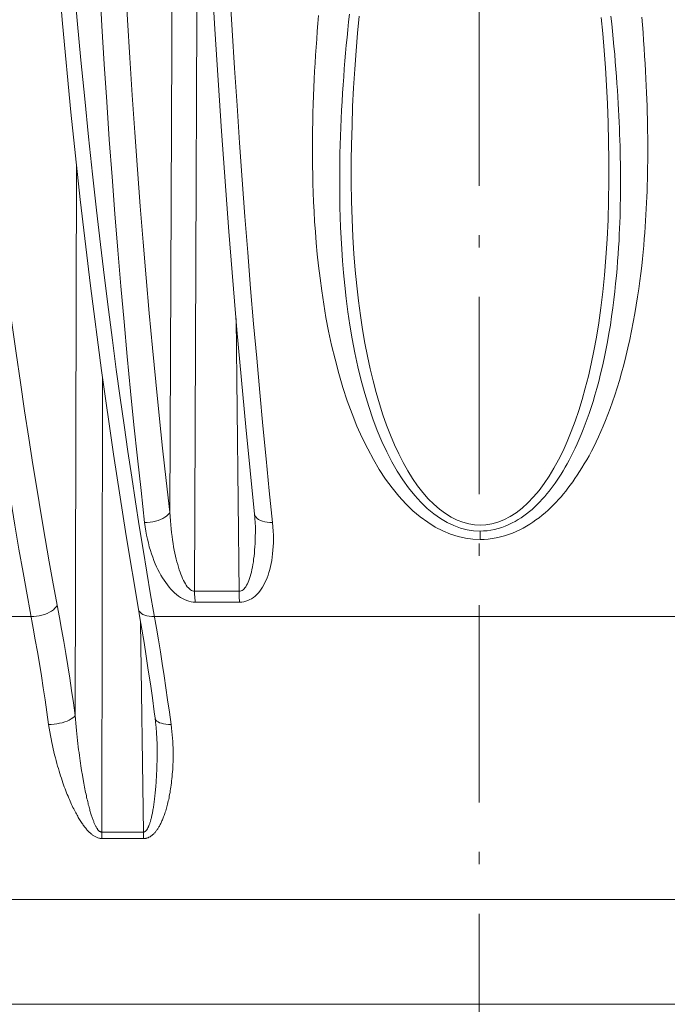
# Model space of a CAD drawing. Units: inches. Extents: x -46 to 344, y -33 to 243.
# Drawn here: x 139 to 149, y 94 to 108 of the extents above; entities that cross this region are included whole.
import ezdxf

# ---------------------------------------------------------------- set-up
doc = ezdxf.new("R2010")
doc.units = ezdxf.units.IN
doc.header["$MEASUREMENT"] = 0
doc.linetypes.add('AI-Linetype-1', pattern=[4.409722, 2.822222, -0.705556, 0.176389, -0.705556])
doc.layers.add('レイヤー 1', color=7, linetype='Continuous')

# ---------------------------------------------------------------- blocks, each defined once
blk = doc.blocks.new('block 100')
at = {"layer": 'レイヤー 1', "color": 7, "linetype": 'AI-Linetype-1', "lineweight": 9}
blk.add_lwpolyline([(145.833, 135.246), (145.833, 63.748)], dxfattribs=at)
blk = doc.blocks.new('block 99')
at = {"layer": 'レイヤー 1'}
blk.add_blockref('block 100', (0, 0), dxfattribs=at)

msp = doc.modelspace()

# ---------------------------------------------------------------- linework, layer by layer
at = {"layer": 'レイヤー 1', "color": 7, "lineweight": 18}
for points in [[(139.38, 118.649), (139.396, 117.431), (139.425, 116.105), (139.468, 114.783), (139.525, 113.466), (139.594, 112.156), (139.676, 110.854), (139.771, 109.563), (139.879, 108.284), (140.001, 107.019), (140.134, 105.769), (140.28, 104.536), (140.438, 103.323), (140.607, 102.13), (140.789, 100.959), (140.965, 99.913)], [(141.714, 117.229), (141.743, 115.702), (141.783, 114.181), (141.835, 112.667), (141.898, 111.164), (141.971, 109.675), (142.055, 108.202), (142.15, 106.747), (142.257, 105.313), (142.372, 103.904), (142.498, 102.52), (142.625, 101.269)], [(141.479, 116.862), (141.413, 101.3)], [(141.82, 113.097), (141.767, 100.167)], [(141.222, 99.64), (141.139, 100.119), (141.085, 100.439), (141.032, 100.767), (140.977, 101.102), (140.923, 101.446), (140.869, 101.801), (140.814, 102.166), (140.759, 102.542), (140.704, 102.933), (140.649, 103.338), (140.593, 103.758), (140.537, 104.195), (140.48, 104.65), (140.423, 105.124), (140.366, 105.616), (140.309, 106.13), (140.253, 106.663), (140.198, 107.207), (140.144, 107.762), (140.092, 108.327), (140.043, 108.893)], [(140.777, 108.881), (140.808, 108.337), (140.841, 107.796), (140.875, 107.259), (140.912, 106.726), (140.95, 106.198), (140.991, 105.675), (141.032, 105.158), (141.076, 104.648), (141.12, 104.144), (141.166, 103.649), (141.213, 103.161), (141.262, 102.681), (141.311, 102.212), (141.361, 101.751), (141.413, 101.3)], [(140.413, 108.799), (140.444, 108.251), (140.477, 107.705), (140.512, 107.163), (140.549, 106.626), (140.588, 106.093), (140.628, 105.565), (140.67, 105.044), (140.714, 104.529), (140.759, 104.022), (140.805, 103.522), (140.852, 103.03), (140.901, 102.547), (140.951, 102.073), (141.002, 101.608), (141.053, 101.153)], [(142.881, 101.153), (142.834, 101.603), (142.789, 102.062), (142.743, 102.531), (142.698, 103.01), (142.654, 103.498), (142.611, 103.993), (142.568, 104.497), (142.527, 105.009), (142.487, 105.527), (142.447, 106.05), (142.41, 106.579), (142.373, 107.112), (142.338, 107.648), (142.304, 108.188), (142.272, 108.731)], [(138.654, 108.613), (138.703, 108.054), (138.755, 107.503), (138.809, 106.961), (138.865, 106.427), (138.922, 105.909), (138.98, 105.41), (139.04, 104.925), (139.099, 104.457), (139.158, 104.007), (139.218, 103.572), (139.278, 103.152), (139.338, 102.747), (139.398, 102.356), (139.458, 101.978), (139.517, 101.612), (139.576, 101.26), (139.634, 100.92), (139.692, 100.59), (139.749, 100.273)], [(138.27, 108.529), (138.32, 107.965), (138.372, 107.41), (138.426, 106.862), (138.483, 106.324), (138.541, 105.802), (138.599, 105.298), (138.659, 104.809), (138.718, 104.337), (138.778, 103.883), (138.839, 103.444), (138.9, 103.021), (138.96, 102.612), (139.02, 102.217), (139.08, 101.836), (139.14, 101.468), (139.199, 101.113), (139.258, 100.77), (139.317, 100.437), (139.374, 100.116)], [(145.845, 100.908), (145.742, 100.911), (145.637, 100.925), (145.53, 100.95), (145.422, 100.985), (145.313, 101.03), (145.205, 101.086), (145.097, 101.154), (144.99, 101.231), (144.885, 101.32), (144.783, 101.418), (144.684, 101.527), (144.588, 101.645), (144.495, 101.771), (144.406, 101.907), (144.321, 102.05), (144.24, 102.202), (144.161, 102.361), (144.087, 102.529), (144.016, 102.706), (143.948, 102.892), (143.885, 103.083), (143.827, 103.281), (143.773, 103.484), (143.725, 103.685), (143.682, 103.884), (143.644, 104.081), (143.612, 104.273), (143.583, 104.461), (143.559, 104.643), (143.537, 104.819), (143.52, 104.987), (143.505, 105.15), (143.493, 105.306), (143.482, 105.454), (143.474, 105.597), (143.467, 105.735), (143.462, 105.868), (143.458, 105.995), (143.454, 106.122), (143.452, 106.248), (143.451, 106.374), (143.45, 106.5), (143.451, 106.628), (143.452, 106.755), (143.455, 106.882), (143.458, 107.007), (143.461, 107.13), (143.465, 107.252), (143.471, 107.371), (143.475, 107.489), (143.482, 107.605), (143.489, 107.72), (143.495, 107.834), (143.503, 107.947), (143.511, 108.061), (143.52, 108.173), (143.529, 108.286), (143.539, 108.399)], [(145.846, 101.029), (145.753, 101.033), (145.66, 101.047), (145.566, 101.071), (145.47, 101.106), (145.374, 101.151), (145.279, 101.208), (145.184, 101.274), (145.091, 101.352), (145, 101.44), (144.911, 101.537), (144.825, 101.645), (144.742, 101.761), (144.662, 101.886), (144.585, 102.02), (144.513, 102.161), (144.444, 102.311), (144.377, 102.468), (144.315, 102.634), (144.255, 102.81), (144.199, 102.993), (144.148, 103.181), (144.1, 103.376), (144.057, 103.575), (144.019, 103.775), (143.986, 103.971), (143.957, 104.165), (143.932, 104.354), (143.912, 104.539), (143.894, 104.718), (143.88, 104.892), (143.869, 105.059), (143.86, 105.218), (143.853, 105.371), (143.848, 105.518), (143.843, 105.658), (143.841, 105.795), (143.84, 105.925), (143.84, 106.05), (143.84, 106.175), (143.841, 106.3), (143.844, 106.424), (143.847, 106.548), (143.851, 106.674), (143.856, 106.8), (143.861, 106.924), (143.868, 107.047), (143.874, 107.169), (143.881, 107.289), (143.889, 107.406), (143.897, 107.522), (143.906, 107.636), (143.915, 107.75), (143.925, 107.862), (143.934, 107.974), (143.945, 108.085), (143.956, 108.196), (143.967, 108.307), (143.979, 108.419)], [(144.005, 106.335), (144.008, 106.55), (144.016, 106.825), (144.025, 107.097), (144.039, 107.367), (144.055, 107.634), (144.074, 107.894), (144.094, 108.146), (144.116, 108.39)], [(147.715, 108.391), (147.726, 108.282), (147.737, 108.174), (147.748, 108.064), (147.758, 107.954), (147.768, 107.846), (147.777, 107.739), (147.786, 107.633), (147.794, 107.529), (147.801, 107.428), (147.807, 107.331), (147.813, 107.235), (147.819, 107.142), (147.824, 107.052), (147.828, 106.963), (147.832, 106.874), (147.836, 106.788), (147.839, 106.703), (147.842, 106.617), (147.845, 106.533), (147.847, 106.449), (147.848, 106.365), (147.85, 106.281), (147.851, 106.197), (147.851, 106.113), (147.852, 106.029), (147.851, 105.944), (147.851, 105.861), (147.85, 105.777), (147.848, 105.694), (147.846, 105.611), (147.844, 105.527), (147.841, 105.442), (147.838, 105.356), (147.834, 105.268), (147.83, 105.178), (147.824, 105.085), (147.818, 104.988), (147.81, 104.888), (147.802, 104.784), (147.793, 104.677), (147.782, 104.567), (147.77, 104.453), (147.757, 104.336), (147.742, 104.218), (147.724, 104.097), (147.706, 103.974), (147.686, 103.853), (147.665, 103.732), (147.642, 103.613), (147.618, 103.497), (147.593, 103.384), (147.567, 103.274), (147.54, 103.169), (147.513, 103.069), (147.486, 102.973), (147.459, 102.881), (147.431, 102.794), (147.403, 102.711), (147.376, 102.631), (147.347, 102.555), (147.318, 102.481), (147.29, 102.41), (147.261, 102.342), (147.233, 102.277), (147.204, 102.215), (147.176, 102.155), (147.147, 102.098), (147.118, 102.043), (147.089, 101.99), (147.061, 101.94), (147.032, 101.891), (147.003, 101.844), (146.975, 101.799), (146.946, 101.756), (146.918, 101.715), (146.89, 101.675), (146.861, 101.637), (146.831, 101.598), (146.8, 101.56), (146.768, 101.522), (146.734, 101.484), (146.698, 101.446), (146.663, 101.41), (146.625, 101.374), (146.587, 101.339), (146.549, 101.306), (146.51, 101.276), (146.471, 101.248), (146.431, 101.22), (146.39, 101.193), (146.347, 101.167), (146.302, 101.144), (146.254, 101.12), (146.205, 101.099), (146.155, 101.08), (146.103, 101.064), (146.05, 101.051), (145.998, 101.041), (145.947, 101.034), (145.896, 101.03), (145.846, 101.029)], [(148.154, 108.374), (148.164, 108.264), (148.173, 108.154), (148.181, 108.042), (148.189, 107.931), (148.196, 107.82), (148.204, 107.711), (148.209, 107.603), (148.215, 107.498), (148.22, 107.396), (148.224, 107.297), (148.228, 107.2), (148.231, 107.106), (148.234, 107.014), (148.236, 106.923), (148.238, 106.834), (148.239, 106.746), (148.24, 106.659), (148.241, 106.573), (148.241, 106.487), (148.241, 106.402), (148.24, 106.316), (148.239, 106.231), (148.238, 106.146), (148.236, 106.061), (148.234, 105.975), (148.231, 105.89), (148.227, 105.805), (148.224, 105.72), (148.219, 105.636), (148.215, 105.551), (148.21, 105.466), (148.204, 105.38), (148.198, 105.292), (148.191, 105.204), (148.183, 105.112), (148.174, 105.017), (148.164, 104.919), (148.154, 104.818), (148.141, 104.712), (148.127, 104.604), (148.112, 104.492), (148.096, 104.376), (148.077, 104.258), (148.057, 104.138), (148.034, 104.015), (148.01, 103.891), (147.985, 103.768), (147.957, 103.646), (147.928, 103.524), (147.898, 103.406), (147.867, 103.292), (147.836, 103.181), (147.803, 103.074), (147.77, 102.972), (147.737, 102.875), (147.704, 102.782), (147.671, 102.694), (147.637, 102.61), (147.604, 102.528), (147.571, 102.45), (147.537, 102.375), (147.503, 102.305), (147.469, 102.235), (147.436, 102.169), (147.402, 102.106), (147.368, 102.046), (147.334, 101.988), (147.301, 101.932), (147.267, 101.879), (147.234, 101.828), (147.201, 101.778), (147.168, 101.731), (147.134, 101.685), (147.101, 101.641), (147.068, 101.6), (147.035, 101.56), (147.002, 101.52), (146.967, 101.481), (146.932, 101.443), (146.895, 101.405), (146.856, 101.366), (146.816, 101.329), (146.774, 101.291), (146.731, 101.255), (146.687, 101.22), (146.643, 101.187), (146.599, 101.156), (146.555, 101.127), (146.509, 101.099), (146.462, 101.072), (146.413, 101.047), (146.362, 101.023), (146.309, 101), (146.252, 100.979), (146.195, 100.96), (146.136, 100.944), (146.076, 100.931), (146.017, 100.92), (145.959, 100.913), (145.902, 100.909), (145.845, 100.908)], [(147.577, 108.372), (147.598, 108.141), (147.617, 107.9), (147.635, 107.652), (147.651, 107.397), (147.664, 107.134), (147.675, 106.864), (147.682, 106.591), (147.686, 106.341)], [(145.846, 101.114), (145.765, 101.118), (145.683, 101.131), (145.6, 101.154), (145.516, 101.186), (145.432, 101.228), (145.349, 101.279), (145.266, 101.341), (145.184, 101.412), (145.105, 101.491), (145.028, 101.58), (144.953, 101.676), (144.881, 101.78), (144.812, 101.89), (144.746, 102.008), (144.683, 102.132), (144.622, 102.262), (144.564, 102.4), (144.509, 102.543), (144.457, 102.692), (144.407, 102.848), (144.36, 103.01), (144.316, 103.177), (144.275, 103.35), (144.236, 103.53), (144.2, 103.716), (144.167, 103.909), (144.136, 104.11), (144.109, 104.319), (144.084, 104.536), (144.063, 104.76), (144.044, 104.994), (144.029, 105.237), (144.018, 105.486), (144.009, 105.745), (144.005, 106.01), (144.005, 106.278), (144.005, 106.335)], [(147.686, 106.341), (147.686, 106.032), (147.682, 105.754), (147.673, 105.477), (147.661, 105.203), (147.643, 104.94), (147.622, 104.689), (147.598, 104.449), (147.57, 104.221), (147.54, 104.006), (147.507, 103.802), (147.471, 103.607), (147.432, 103.421), (147.392, 103.244), (147.348, 103.073), (147.303, 102.908), (147.254, 102.75), (147.202, 102.598), (147.148, 102.452), (147.09, 102.31), (147.03, 102.176), (146.967, 102.049), (146.901, 101.928), (146.833, 101.815), (146.761, 101.708), (146.687, 101.608), (146.61, 101.517), (146.529, 101.433), (146.445, 101.357), (146.361, 101.291), (146.274, 101.236), (146.186, 101.191), (146.099, 101.156), (146.013, 101.132), (145.929, 101.118), (145.846, 101.114)], [(140.081, 106.262), (140.063, 98.393)], [(142.359, 104.068), (142.403, 100.149), (142.403, 100.131), (142.403, 100.113), (142.404, 100.096), (142.405, 100.078), (142.406, 100.062), (142.408, 100.045), (142.409, 100.029), (142.41, 100.013)], [(140.454, 103.207), (140.44, 96.725)], [(141.413, 101.3), (141.402, 101.281), (141.386, 101.261), (141.365, 101.242), (141.341, 101.225), (141.313, 101.208), (141.281, 101.194), (141.246, 101.181), (141.209, 101.17), (141.171, 101.162), (141.131, 101.157), (141.092, 101.153), (141.053, 101.153)], [(141.413, 101.3), (141.416, 101.238), (141.421, 101.177), (141.426, 101.118), (141.432, 101.061), (141.438, 101.006), (141.445, 100.953), (141.452, 100.902), (141.46, 100.852), (141.468, 100.803), (141.477, 100.757), (141.486, 100.712), (141.495, 100.669), (141.505, 100.627), (141.515, 100.587), (141.526, 100.549), (141.537, 100.512), (141.548, 100.476), (141.559, 100.443), (141.571, 100.41), (141.583, 100.38), (141.596, 100.351), (141.608, 100.324), (141.621, 100.298), (141.635, 100.275), (141.649, 100.253), (141.663, 100.233), (141.678, 100.216), (141.693, 100.201), (141.707, 100.189), (141.723, 100.179), (141.738, 100.172), (141.752, 100.169), (141.767, 100.167)], [(142.625, 101.269), (142.626, 101.261), (142.633, 101.242), (142.645, 101.225), (142.661, 101.208), (142.682, 101.194), (142.708, 101.181), (142.738, 101.17), (142.77, 101.162), (142.805, 101.157), (142.842, 101.153), (142.881, 101.153)], [(142.625, 101.269), (142.625, 101.269)], [(142.625, 101.269), (142.629, 101.213), (142.633, 101.147), (142.635, 101.087)], [(141.053, 101.153), (141.061, 101.09), (141.071, 101.029), (141.081, 100.97), (141.094, 100.913), (141.107, 100.858), (141.12, 100.804), (141.136, 100.753), (141.151, 100.702), (141.169, 100.654), (141.186, 100.607), (141.204, 100.562), (141.224, 100.519), (141.244, 100.477), (141.264, 100.437), (141.286, 100.398), (141.307, 100.361), (141.331, 100.325), (141.354, 100.291), (141.378, 100.259), (141.403, 100.228), (141.428, 100.199), (141.454, 100.171), (141.481, 100.145), (141.508, 100.122), (141.537, 100.1), (141.566, 100.08), (141.596, 100.063), (141.625, 100.048), (141.656, 100.035), (141.687, 100.025), (141.716, 100.018), (141.747, 100.014), (141.776, 100.013)], [(142.403, 100.167), (142.417, 100.169), (142.432, 100.172), (142.445, 100.179), (142.459, 100.189), (142.473, 100.201), (142.486, 100.216), (142.498, 100.233), (142.511, 100.253), (142.522, 100.274), (142.533, 100.298), (142.544, 100.324), (142.553, 100.351), (142.563, 100.38), (142.571, 100.411), (142.579, 100.443), (142.587, 100.477), (142.594, 100.512), (142.6, 100.55), (142.607, 100.588), (142.611, 100.628), (142.617, 100.67), (142.621, 100.713), (142.625, 100.758), (142.628, 100.804), (142.631, 100.853), (142.633, 100.902), (142.634, 100.954), (142.636, 101.007), (142.636, 101.062), (142.635, 101.087)], [(142.41, 100.013), (142.441, 100.014), (142.47, 100.018), (142.498, 100.025), (142.526, 100.035), (142.554, 100.048), (142.58, 100.062), (142.607, 100.08), (142.631, 100.1), (142.655, 100.122), (142.678, 100.145), (142.698, 100.171), (142.718, 100.199), (142.738, 100.228), (142.755, 100.259), (142.772, 100.292), (142.788, 100.326), (142.803, 100.361), (142.817, 100.399), (142.829, 100.438), (142.841, 100.478), (142.851, 100.52), (142.861, 100.564), (142.869, 100.609), (142.876, 100.655), (142.882, 100.704), (142.887, 100.754), (142.891, 100.806), (142.893, 100.858), (142.893, 100.914), (142.893, 100.97), (142.891, 101.029), (142.886, 101.09), (142.881, 101.153)], [(142.635, 101.087), (142.635, 101.087)], [(145.845, 100.908), (145.846, 101.029)], [(139.749, 100.273), (139.837, 99.795), (139.868, 99.625), (139.898, 99.452), (139.927, 99.278), (139.955, 99.103), (139.984, 98.927), (140.01, 98.75), (140.037, 98.572), (140.063, 98.393)], [(139.374, 100.116), (139.462, 99.64), (139.492, 99.472), (139.521, 99.303), (139.55, 99.133), (139.578, 98.961), (139.605, 98.789), (139.631, 98.615), (139.657, 98.441), (139.682, 98.264)], [(141.767, 100.167), (141.767, 100.149), (141.767, 100.131), (141.768, 100.113), (141.769, 100.096), (141.77, 100.078), (141.772, 100.062), (141.773, 100.045), (141.774, 100.029), (141.776, 100.013)], [(141.767, 100.167), (142.403, 100.167)], [(139.806, 99.965), (139.792, 99.944), (139.773, 99.924), (139.751, 99.903), (139.724, 99.884), (139.693, 99.867), (139.66, 99.851), (139.624, 99.837), (139.586, 99.826), (139.547, 99.817), (139.508, 99.811), (139.47, 99.808), (139.432, 99.807)], [(141.776, 100.013), (142.41, 100.013)], [(137.695, 99.807), (139.432, 99.807)], [(140.965, 99.913), (140.967, 99.903), (140.975, 99.884), (140.989, 99.867), (141.007, 99.851), (141.03, 99.837), (141.056, 99.826), (141.087, 99.817), (141.12, 99.811), (141.156, 99.808), (141.193, 99.807)], [(140.965, 99.913), (140.981, 99.817), (141.013, 99.626), (141.045, 99.433), (141.076, 99.238), (141.106, 99.042), (141.135, 98.845), (141.164, 98.646), (141.192, 98.446), (141.204, 98.352)], [(141.193, 99.807), (150.498, 99.807)], [(140.996, 99.724), (141.035, 96.714), (141.035, 96.704), (141.036, 96.693), (141.036, 96.683), (141.036, 96.673), (141.037, 96.662), (141.038, 96.652), (141.038, 96.642), (141.039, 96.632)], [(141.431, 98.264), (141.407, 98.441), (141.382, 98.615), (141.357, 98.789), (141.331, 98.961), (141.304, 99.133), (141.278, 99.303), (141.25, 99.472), (141.222, 99.64)], [(140.063, 98.393), (140.048, 98.375), (140.028, 98.358), (140.005, 98.342), (139.977, 98.327), (139.946, 98.312), (139.913, 98.3), (139.875, 98.289), (139.837, 98.28), (139.799, 98.273), (139.759, 98.268), (139.72, 98.265), (139.682, 98.264)], [(139.682, 98.264), (139.69, 98.21), (139.699, 98.158), (139.708, 98.106), (139.717, 98.057), (139.727, 98.008), (139.737, 97.962), (139.747, 97.916), (139.757, 97.872), (139.767, 97.829), (139.778, 97.787), (139.789, 97.747), (139.8, 97.707), (139.81, 97.669), (139.821, 97.632), (139.831, 97.596), (139.842, 97.561), (139.853, 97.527), (139.864, 97.494), (139.875, 97.462), (139.886, 97.431), (139.896, 97.401), (139.906, 97.372), (139.917, 97.343), (139.928, 97.316), (139.938, 97.288), (139.948, 97.263), (139.959, 97.237), (139.969, 97.212), (139.979, 97.189), (139.99, 97.165), (139.999, 97.143), (140.01, 97.12), (140.02, 97.099), (140.03, 97.078), (140.04, 97.058), (140.05, 97.039), (140.059, 97.02), (140.069, 97.002), (140.078, 96.984), (140.088, 96.967), (140.097, 96.951), (140.106, 96.935), (140.115, 96.919), (140.124, 96.905), (140.133, 96.891), (140.142, 96.876), (140.151, 96.863), (140.16, 96.85), (140.169, 96.837), (140.177, 96.825), (140.186, 96.813), (140.195, 96.801), (140.203, 96.79), (140.212, 96.779), (140.221, 96.768), (140.23, 96.758), (140.239, 96.748), (140.248, 96.739), (140.258, 96.73), (140.267, 96.72), (140.276, 96.712), (140.285, 96.704), (140.294, 96.697), (140.303, 96.689), (140.311, 96.682), (140.32, 96.677), (140.329, 96.671), (140.337, 96.665), (140.347, 96.66), (140.356, 96.655), (140.365, 96.65), (140.376, 96.646), (140.386, 96.642), (140.398, 96.639), (140.409, 96.636), (140.42, 96.634), (140.432, 96.633), (140.444, 96.632)], [(140.063, 98.393), (140.067, 98.337), (140.071, 98.283), (140.076, 98.231), (140.08, 98.179), (140.085, 98.13), (140.09, 98.083), (140.095, 98.036), (140.1, 97.991), (140.105, 97.946), (140.11, 97.903), (140.116, 97.862), (140.121, 97.822), (140.127, 97.783), (140.132, 97.745), (140.137, 97.709), (140.143, 97.673), (140.154, 97.604)], [(141.039, 96.632), (141.044, 96.632), (141.049, 96.633), (141.053, 96.633), (141.058, 96.633), (141.063, 96.634), (141.067, 96.634), (141.072, 96.635), (141.077, 96.636), (141.082, 96.637), (141.087, 96.639), (141.093, 96.641), (141.098, 96.643), (141.103, 96.645), (141.109, 96.647), (141.114, 96.65), (141.12, 96.652), (141.126, 96.656), (141.131, 96.659), (141.138, 96.662), (141.143, 96.666), (141.149, 96.671), (141.156, 96.675), (141.162, 96.68), (141.167, 96.685), (141.173, 96.69), (141.18, 96.696), (141.185, 96.702), (141.191, 96.708), (141.198, 96.715), (141.203, 96.721), (141.209, 96.729), (141.215, 96.737), (141.222, 96.744), (141.228, 96.753), (141.233, 96.762), (141.24, 96.771), (141.246, 96.78), (141.252, 96.79), (141.258, 96.8), (141.264, 96.811), (141.271, 96.822), (141.277, 96.834), (141.283, 96.846), (141.289, 96.859), (141.295, 96.872), (141.301, 96.885), (141.307, 96.899), (141.313, 96.914), (141.319, 96.928), (141.325, 96.944), (141.331, 96.96), (141.337, 96.976), (141.343, 96.993), (141.348, 97.01), (141.354, 97.028), (141.36, 97.047), (141.365, 97.066), (141.371, 97.086), (141.376, 97.106), (141.382, 97.126), (141.387, 97.148), (141.392, 97.17), (141.397, 97.192), (141.402, 97.216), (141.406, 97.24), (141.411, 97.264), (141.416, 97.289), (141.42, 97.315), (141.424, 97.342), (141.428, 97.369), (141.433, 97.398), (141.436, 97.427), (141.439, 97.457), (141.443, 97.488), (141.446, 97.519), (141.449, 97.552), (141.452, 97.585), (141.454, 97.62), (141.456, 97.655), (141.457, 97.691), (141.459, 97.728), (141.46, 97.766), (141.46, 97.806), (141.46, 97.846), (141.459, 97.888), (141.459, 97.93), (141.457, 97.974), (141.455, 98.02), (141.452, 98.066), (141.448, 98.114), (141.444, 98.162), (141.437, 98.213), (141.431, 98.264)], [(141.204, 98.352), (141.207, 98.342), (141.215, 98.327), (141.228, 98.312), (141.246, 98.3), (141.268, 98.289), (141.295, 98.28), (141.325, 98.273), (141.358, 98.268), (141.393, 98.265), (141.431, 98.264)], [(141.204, 98.352), (141.211, 98.297), (141.219, 98.222), (141.225, 98.144), (141.229, 98.064), (141.231, 97.984), (141.231, 97.976)], [(141.035, 96.725), (141.037, 96.725), (141.039, 96.725), (141.041, 96.725), (141.044, 96.726), (141.046, 96.726), (141.049, 96.727), (141.051, 96.728), (141.054, 96.729), (141.056, 96.73), (141.058, 96.732), (141.061, 96.733), (141.063, 96.735), (141.066, 96.737), (141.069, 96.739), (141.071, 96.742), (141.074, 96.745), (141.077, 96.748), (141.08, 96.752), (141.083, 96.755), (141.085, 96.759), (141.089, 96.764), (141.091, 96.768), (141.094, 96.773), (141.097, 96.779), (141.1, 96.784), (141.103, 96.789), (141.106, 96.795), (141.109, 96.802), (141.111, 96.809), (141.115, 96.815), (141.118, 96.823), (141.12, 96.83), (141.123, 96.839), (141.127, 96.847), (141.129, 96.856), (141.132, 96.865), (141.136, 96.875), (141.138, 96.885), (141.141, 96.895), (141.144, 96.906), (141.147, 96.918), (141.15, 96.93), (141.153, 96.942), (141.156, 96.955), (141.158, 96.968), (141.162, 96.982), (141.165, 96.996), (141.167, 97.011), (141.17, 97.026), (141.173, 97.042), (141.176, 97.058), (141.178, 97.075), (141.181, 97.092), (141.184, 97.11), (141.187, 97.128), (141.189, 97.147), (141.191, 97.167), (141.194, 97.186), (141.196, 97.208), (141.199, 97.229), (141.201, 97.251), (141.204, 97.273), (141.206, 97.296), (141.208, 97.32), (141.211, 97.344), (141.212, 97.369), (141.214, 97.395), (141.216, 97.422), (141.218, 97.449), (141.22, 97.477), (141.222, 97.506), (141.223, 97.535), (141.225, 97.566), (141.227, 97.597), (141.227, 97.63), (141.229, 97.663), (141.229, 97.697), (141.231, 97.732), (141.231, 97.768), (141.231, 97.805), (141.232, 97.843), (141.232, 97.882), (141.232, 97.923), (141.231, 97.976)], [(140.154, 97.604), (140.164, 97.54)], [(140.164, 97.54), (140.174, 97.479)], [(140.174, 97.479), (140.185, 97.422)], [(140.185, 97.422), (140.19, 97.395), (140.195, 97.368), (140.201, 97.342), (140.205, 97.316), (140.211, 97.292), (140.216, 97.268), (140.221, 97.245), (140.225, 97.222), (140.23, 97.201), (140.236, 97.18), (140.241, 97.159), (140.245, 97.139), (140.249, 97.12), (140.255, 97.101), (140.259, 97.083), (140.264, 97.066), (140.269, 97.049), (140.273, 97.033), (140.277, 97.017), (140.282, 97.002), (140.287, 96.987), (140.291, 96.973), (140.295, 96.959), (140.3, 96.946), (140.304, 96.933), (140.308, 96.921), (140.313, 96.908), (140.317, 96.896), (140.321, 96.885), (140.326, 96.874), (140.33, 96.863), (140.334, 96.853), (140.339, 96.842), (140.343, 96.833), (140.347, 96.823), (140.352, 96.814), (140.356, 96.805), (140.361, 96.798), (140.365, 96.79), (140.37, 96.783), (140.374, 96.776), (140.378, 96.77), (140.382, 96.764), (140.387, 96.758), (140.391, 96.753), (140.396, 96.748), (140.401, 96.743), (140.406, 96.739), (140.411, 96.735), (140.416, 96.731), (140.422, 96.728), (140.428, 96.727), (140.433, 96.725), (140.44, 96.725)], [(140.44, 96.725), (140.44, 96.714), (140.44, 96.704), (140.44, 96.693), (140.44, 96.683), (140.442, 96.673), (140.442, 96.662), (140.443, 96.652), (140.444, 96.642), (140.444, 96.632)], [(140.44, 96.725), (141.035, 96.725)], [(140.444, 96.632), (141.039, 96.632)], [(129.578, 95.763), (162.114, 95.763)]]:
    msp.add_lwpolyline(points, dxfattribs=at)
msp.add_open_spline([(129.346, 96.574), (129.43, 96.306), (129.508, 96.036), (129.578, 95.763), (129.578, 95.763), (129.811, 94.685), (130.346, 94.263), (130.346, 94.263), (161.346, 94.263), (161.346, 94.263)], degree=3, knots=[0, 0, 0, 0, 1, 1, 1, 2, 2, 2, 3, 3, 3, 3], dxfattribs=at)

# ---------------------------------------------------------------- block references
at = {"layer": 'レイヤー 1'}
msp.add_blockref('block 99', (0, 0), dxfattribs=at)

doc.saveas('drawing.dxf')
